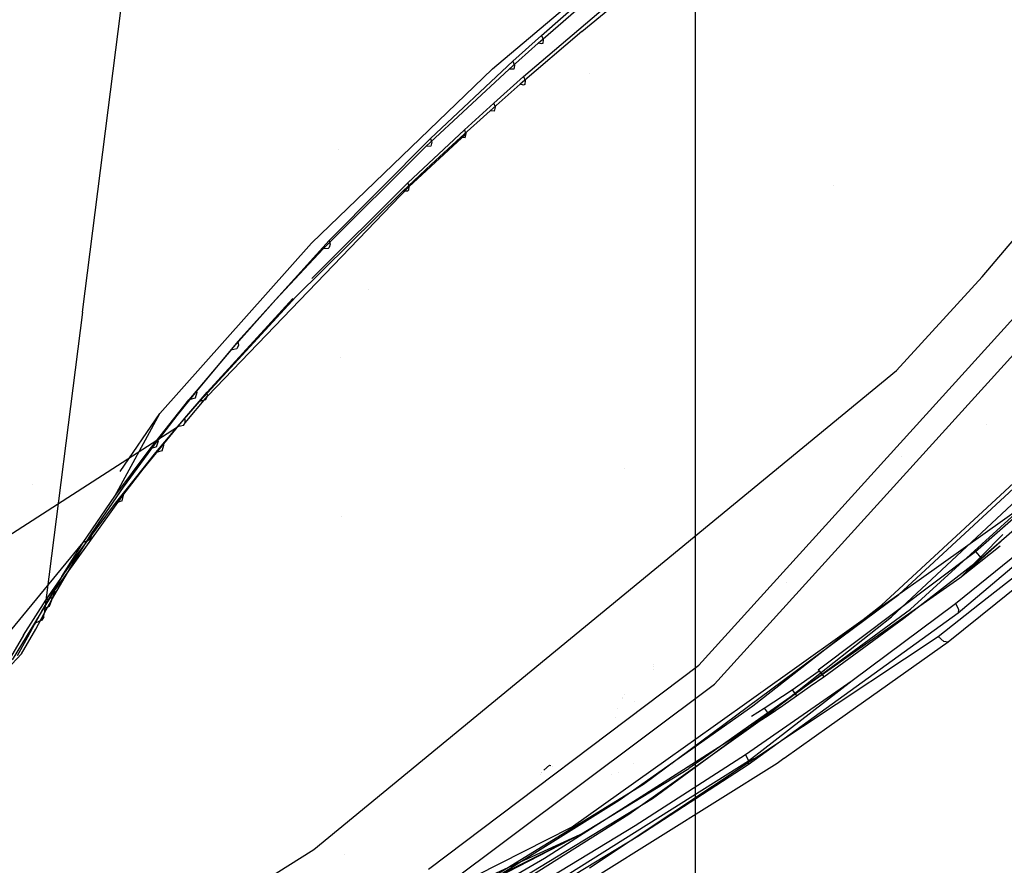
# Model space of a CAD drawing. Units: millimetres. Extents: x -1441 to 1524, y 835 to 10643.
# Drawn here: x 1002 to 1079, y 978 to 1044 of the extents above; entities that cross this region are included whole.
import ezdxf

# ---------------------------------------------------------------- set-up
doc = ezdxf.new("R2010")
doc.units = ezdxf.units.MM
doc.layers.add('1', color=7, linetype='CONTINUOUS', true_color=0xffffff)
doc.layers.add('5', color=7, linetype='CONTINUOUS', true_color=0xffffff)

msp = doc.modelspace()

# ---------------------------------------------------------------- linework, layer by layer
at = {"layer": '1', "color": 18, "linetype": 'CONTINUOUS'}
for p, q in [((1054.527283, 1928.695716, 280.611733), (1054.527283, 842.587161, 280.611733)), ((1054.819465, 993.52125, 1328.501115), (1100.134373, 1043.526686, 1328.474174)), ((1054.819465, 993.52125, 1328.501115), (1100.134373, 1043.526686, 1328.474174)), ((1101.722836, 1042.438544, 1330.27185), (1056.049585, 992.052115, 1330.333004)), ((1101.722836, 1042.438544, 1330.27185), (1056.049585, 992.052115, 1330.333004)), ((1076.890707, 1023.753203, 1328.273187), (1083.604693, 1031.743087, 1328.273902)), ((1070.203543, 1016.451396, 1328.271756), (1076.890707, 1023.753203, 1328.273187)), ((1024.859071, 979.187049, 1328.247438), (1070.203543, 1016.451396, 1328.271756)), ((1033.779025, 977.646865, 1328.510056), (1054.819465, 993.52125, 1328.501115)), ((1033.779025, 977.646865, 1328.510056), (1054.819465, 993.52125, 1328.501115)), ((1033.038378, 974.842108, 1330.36686), (1056.049585, 992.052115, 1330.333004)), ((1033.038378, 974.842108, 1330.36686), (1056.049585, 992.052115, 1330.333004)), ((1016.857862, 974.18455, 1328.241), (1024.859071, 979.187049, 1328.247438))]:
    msp.add_line(p, q, dxfattribs=at)
at = {"layer": '5', "color": 18, "linetype": 'CONTINUOUS'}
for p, q in [((1038.772583, 1039.937705, 1739.173055), (1054.953098, 1053.627938, 1746.623158)), ((1038.772583, 1039.937705, 1739.173055), (1054.953098, 1053.627938, 1746.623158)), ((1041.183949, 1039.344043, 1740.980148), (1050.792933, 1047.523707, 1745.518446)), ((1041.183949, 1039.344043, 1740.980148), (1050.792933, 1047.523707, 1745.518446)), ((1042.575955, 1042.545766, 1738.378286), (1047.127604, 1046.538085, 1740.699649)), ((1042.575955, 1042.545766, 1738.378286), (1047.127604, 1046.538085, 1740.699649)), ((1045.723915, 1042.861193, 1744.863391), (1050.660253, 1046.950549, 1747.015834)), ((1045.723915, 1042.861193, 1744.863391), (1050.660253, 1046.950549, 1747.015834)), ((1042.324424, 1041.943043, 1739.803314), (1046.938181, 1045.949906, 1742.161036)), ((1042.324424, 1041.943043, 1739.803314), (1046.938181, 1045.949906, 1742.161036)), ((1006.851315, 1021.008939, 1692.678094), (1009.819031, 1044.476956, 1693.302274)), ((1006.851315, 1021.008939, 1692.678094), (1009.819031, 1044.476956, 1693.302274)), ((1054.819465, 993.521422, 1328.50112), (1100.134373, 1043.52662, 1328.474179)), ((1054.819465, 993.521422, 1328.50112), (1100.134373, 1043.52662, 1328.474179)), ((1040.347576, 1040.536135, 1737.109184), (1042.575955, 1042.545766, 1738.378286)), ((1040.347576, 1040.536135, 1737.109184), (1042.575955, 1042.545766, 1738.378286)), ((1045.723915, 1042.861193, 1744.863391), (1040.924668, 1038.740605, 1742.409229)), ((1045.723915, 1042.861193, 1744.863391), (1040.924668, 1038.740605, 1742.409229)), ((1042.575955, 1042.545766, 1738.378286), (1042.70792, 1042.238683, 1738.621712)), ((1042.575955, 1042.545766, 1738.378286), (1042.70792, 1042.238683, 1738.621712)), ((1040.066004, 1039.926499, 1738.514304), (1042.324424, 1041.943043, 1739.803314)), ((1040.066004, 1039.926499, 1738.514304), (1042.324424, 1041.943043, 1739.803314)), ((1042.562962, 1041.880816, 1739.459515), (1042.324424, 1041.943043, 1739.803314)), ((1042.562962, 1041.880816, 1739.459515), (1042.324424, 1041.943043, 1739.803314)), ((1042.667985, 1041.917533, 1739.206433), (1042.562962, 1041.880816, 1739.459515)), ((1042.667985, 1041.917533, 1739.206433), (1042.562962, 1041.880816, 1739.459515)), ((1042.70792, 1042.238683, 1738.621712), (1042.667985, 1041.917533, 1739.206433)), ((1042.70792, 1042.238683, 1738.621712), (1042.667985, 1041.917533, 1739.206433)), ((1101.722836, 1042.438477, 1330.271855), (1056.049585, 992.05181, 1330.333009)), ((1101.722836, 1042.438477, 1330.271855), (1056.049585, 992.05181, 1330.333009)), ((1033.939481, 1034.529418, 1732.919216), (1040.347576, 1040.536135, 1737.109184)), ((1033.939481, 1034.529418, 1732.919216), (1040.347576, 1040.536135, 1737.109184)), ((1040.347576, 1040.536135, 1737.109184), (1040.474057, 1040.212363, 1737.384081)), ((1040.347576, 1040.536135, 1737.109184), (1040.474057, 1040.212363, 1737.384081)), ((1040.474057, 1040.212363, 1737.384081), (1040.410519, 1039.905995, 1737.958789)), ((1040.474057, 1040.212363, 1737.384081), (1040.410519, 1039.905995, 1737.958789)), ((1024.668932, 1026.371688, 1728.718877), (1038.772583, 1039.937705, 1739.173055)), ((1024.668932, 1026.371688, 1728.718877), (1038.772583, 1039.937705, 1739.173055)), ((1040.066004, 1039.926499, 1738.514304), (1033.573031, 1033.899993, 1734.258413)), ((1040.066004, 1039.926499, 1738.514304), (1033.573031, 1033.899993, 1734.258413)), ((1040.410519, 1039.905995, 1737.958789), (1040.066004, 1039.926499, 1738.514304)), ((1040.410519, 1039.905995, 1737.958789), (1040.066004, 1039.926499, 1738.514304)), ((1046.31177, 1039.614551, 1512.59138), (1046.31177, 1039.614551, 1512.59138)), ((1038.57708, 1036.667794, 1741.068959), (1040.924668, 1038.740605, 1742.409229)), ((1038.57708, 1036.667794, 1741.068959), (1040.924668, 1038.740605, 1742.409229)), ((1038.866282, 1037.278384, 1739.659905), (1041.183949, 1039.344043, 1740.980148)), ((1038.866282, 1037.278384, 1739.659905), (1041.183949, 1039.344043, 1740.980148)), ((1041.165113, 1038.675517, 1742.065191), (1040.924668, 1038.740605, 1742.409229)), ((1041.165113, 1038.675517, 1742.065191), (1040.924668, 1038.740605, 1742.409229)), ((1041.270733, 1038.710564, 1741.814017), (1041.165113, 1038.675517, 1742.065191)), ((1041.270733, 1038.710564, 1741.814017), (1041.165113, 1038.675517, 1742.065191)), ((1041.183949, 1039.344043, 1740.980148), (1041.315675, 1039.030522, 1741.227865)), ((1041.183949, 1039.344043, 1740.980148), (1041.315675, 1039.030522, 1741.227865)), ((1041.315675, 1039.030522, 1741.227865), (1041.270733, 1038.710564, 1741.814017)), ((1041.315675, 1039.030522, 1741.227865), (1041.270733, 1038.710564, 1741.814017)), ((1036.583185, 1035.203665, 1738.26468), (1038.866282, 1037.278384, 1739.659905)), ((1036.583185, 1035.203665, 1738.26468), (1038.866282, 1037.278384, 1739.659905)), ((1038.99157, 1036.951751, 1739.935517), (1038.866282, 1037.278384, 1739.659905)), ((1038.99157, 1036.951751, 1739.935517), (1038.866282, 1037.278384, 1739.659905)), ((1036.264777, 1034.5864, 1739.652514), (1038.57708, 1036.667794, 1741.068959)), ((1036.264777, 1034.5864, 1739.652514), (1038.57708, 1036.667794, 1741.068959)), ((1038.924932, 1036.643952, 1740.512371), (1038.57708, 1036.667794, 1741.068959)), ((1038.924932, 1036.643952, 1740.512371), (1038.57708, 1036.667794, 1741.068959)), ((1038.924932, 1036.643952, 1740.512371), (1038.99157, 1036.951751, 1739.935517)), ((1038.924932, 1036.643952, 1740.512371), (1038.99157, 1036.951751, 1739.935517)), ((1032.159448, 1031.061858, 1735.272884), (1036.583185, 1035.203665, 1738.26468)), ((1032.159448, 1031.061858, 1735.272884), (1036.583185, 1035.203665, 1738.26468)), ((1032.258272, 1030.751437, 1735.523105), (1036.70013, 1034.879655, 1738.540411)), ((1032.258272, 1030.751437, 1735.523105), (1036.70013, 1034.879655, 1738.540411)), ((1036.70013, 1034.879655, 1738.540411), (1036.583185, 1035.203665, 1738.26468)), ((1036.70013, 1034.879655, 1738.540411), (1036.583185, 1035.203665, 1738.26468)), ((1036.621213, 1034.570903, 1739.108324), (1036.70013, 1034.879655, 1738.540411)), ((1036.621213, 1034.570903, 1739.108324), (1036.70013, 1034.879655, 1738.540411)), ((1026.056647, 1026.587933, 1726.462007), (1033.939481, 1034.529418, 1732.919216)), ((1026.056647, 1026.587933, 1726.462007), (1033.939481, 1034.529418, 1732.919216)), ((1033.939481, 1034.529418, 1732.919216), (1034.036636, 1034.240216, 1733.150005)), ((1033.939481, 1034.529418, 1732.919216), (1034.036636, 1034.240216, 1733.150005)), ((1034.036636, 1034.240216, 1733.150005), (1033.957362, 1033.911914, 1733.686447)), ((1034.036636, 1034.240216, 1733.150005), (1033.957362, 1033.911914, 1733.686447)), ((1033.998609, 1032.505244, 1738.166332), (1036.264777, 1034.5864, 1739.652514)), ((1033.998609, 1032.505244, 1738.166332), (1036.264777, 1034.5864, 1739.652514)), ((1036.621213, 1034.570903, 1739.108324), (1036.264777, 1034.5864, 1739.652514)), ((1036.621213, 1034.570903, 1739.108324), (1036.264777, 1034.5864, 1739.652514)), ((1033.573031, 1033.899993, 1734.258413), (1025.589943, 1025.933474, 1727.698803)), ((1033.573031, 1033.899993, 1734.258413), (1025.589943, 1025.933474, 1727.698803)), ((1026.796092, 1033.655052, 1511.224261), (1026.796092, 1033.655052, 1511.224261)), ((1026.796092, 1033.655052, 1511.224261), (1026.796092, 1033.655052, 1511.224261)), ((1033.957362, 1033.911914, 1733.686447), (1033.573031, 1033.899993, 1734.258413)), ((1033.957362, 1033.911914, 1733.686447), (1033.573031, 1033.899993, 1734.258413)), ((1033.998609, 1032.505244, 1738.166332), (1031.78525, 1030.431241, 1736.615062)), ((1033.998609, 1032.505244, 1738.166332), (1031.78525, 1030.431241, 1736.615062)), ((1076.890707, 1023.753375, 1328.273192), (1083.604693, 1031.743258, 1328.273907)), ((1024.688609, 1023.613207, 1729.146418), (1032.159448, 1031.061858, 1735.272884)), ((1024.688609, 1023.613207, 1729.146418), (1032.159448, 1031.061858, 1735.272884)), ((1032.159448, 1031.061858, 1735.272884), (1032.258272, 1030.751437, 1735.523105)), ((1032.159448, 1031.061858, 1735.272884), (1032.258272, 1030.751437, 1735.523105)), ((1016.574502, 1014.474362, 1720.982552), (1032.258272, 1030.751437, 1735.523105)), ((1023.455858, 1022.201747, 1729.763985), (1031.78525, 1030.431241, 1736.615062)), ((1023.455858, 1022.201747, 1729.763985), (1031.78525, 1030.431241, 1736.615062)), ((1032.147527, 1030.421942, 1736.101627), (1031.78525, 1030.431241, 1736.615062)), ((1032.147527, 1030.421942, 1736.101627), (1031.78525, 1030.431241, 1736.615062)), ((1032.22239, 1030.49776, 1735.896707), (1032.147527, 1030.421942, 1736.101627)), ((1032.22239, 1030.49776, 1735.896707), (1032.147527, 1030.421942, 1736.101627)), ((1032.258272, 1030.751437, 1735.523105), (1032.22239, 1030.49776, 1735.896707)), ((1032.258272, 1030.751437, 1735.523105), (1032.22239, 1030.49776, 1735.896707)), ((1065.342957, 1030.852869, 1422.546812), (1065.342957, 1030.852869, 1422.546812)), ((1012.858629, 1013.115615, 1715.41357), (1024.668932, 1026.371688, 1728.718877)), ((1012.858629, 1013.115615, 1715.41357), (1024.668932, 1026.371688, 1728.718877)), ((1026.056647, 1026.587933, 1726.462007), (1018.944383, 1018.727273, 1718.988538)), ((1026.056647, 1026.587933, 1726.462007), (1018.944383, 1018.727273, 1718.988538)), ((1026.056647, 1026.587933, 1726.462007), (1026.119947, 1026.283473, 1726.703525)), ((1026.056647, 1026.587933, 1726.462007), (1026.119947, 1026.283473, 1726.703525)), ((1021.890044, 1021.980017, 1724.035621), (1025.589943, 1025.933474, 1727.698803)), ((1021.890044, 1021.980017, 1724.035621), (1025.589943, 1025.933474, 1727.698803)), ((1025.966525, 1025.952071, 1727.230668), (1025.589943, 1025.933474, 1727.698803)), ((1025.966525, 1025.952071, 1727.230668), (1025.589943, 1025.933474, 1727.698803)), ((1026.050448, 1026.029319, 1727.050304), (1025.966525, 1025.952071, 1727.230668)), ((1026.050448, 1026.029319, 1727.050304), (1025.966525, 1025.952071, 1727.230668)), ((1026.052237, 1026.031941, 1727.045774), (1026.050448, 1026.029319, 1727.050304)), ((1026.052237, 1026.031941, 1727.045774), (1026.050448, 1026.029319, 1727.050304)), ((1026.119947, 1026.283473, 1726.703525), (1026.052237, 1026.031941, 1727.045774)), ((1026.119947, 1026.283473, 1726.703525), (1026.052237, 1026.031941, 1727.045774)), ((1070.203543, 1016.451567, 1328.271762), (1076.890707, 1023.753375, 1328.273192)), ((1029.142734, 1022.755154, 1505.608248), (1029.142734, 1022.755154, 1505.608248)), ((1029.142734, 1022.755154, 1505.608248), (1029.142734, 1022.755154, 1505.608248)), ((1023.455858, 1022.201747, 1729.763985), (1015.974522, 1014.084786, 1721.863508)), ((1016.536713, 1014.765233, 1720.743775), (1023.214593, 1022.07378, 1727.771225)), ((1016.536713, 1014.765233, 1720.743775), (1023.214593, 1022.07378, 1727.771225)), ((1018.390536, 1018.048733, 1720.107198), (1021.890044, 1021.980017, 1724.035621)), ((1018.390536, 1018.048733, 1720.107198), (1021.890044, 1021.980017, 1724.035621)), ((1006.851315, 1021.008939, 1692.678094), (1003.862143, 997.543067, 1692.060828)), ((1006.851315, 1021.008939, 1692.678094), (1003.862143, 997.543067, 1692.060828)), ((1018.944383, 1018.727273, 1718.988538), (1015.713811, 1014.859647, 1714.880586)), ((1018.944383, 1018.727273, 1718.988538), (1015.713811, 1014.859647, 1714.880586)), ((1018.944383, 1018.727273, 1718.988538), (1018.98098, 1018.435925, 1719.224691)), ((1018.944383, 1018.727273, 1718.988538), (1018.98098, 1018.435925, 1719.224691)), ((1018.390536, 1018.048733, 1720.107198), (1015.122175, 1014.169425, 1715.934396)), ((1018.390536, 1018.048733, 1720.107198), (1015.122175, 1014.169425, 1715.934396)), ((1018.857837, 1018.157214, 1719.59126), (1018.390536, 1018.048733, 1720.107198)), ((1018.857837, 1018.157214, 1719.59126), (1018.390536, 1018.048733, 1720.107198)), ((1018.886924, 1018.189162, 1719.535947), (1018.857837, 1018.157214, 1719.59126)), ((1018.886924, 1018.189162, 1719.535947), (1018.857837, 1018.157214, 1719.59126)), ((1018.98098, 1018.435925, 1719.224691), (1018.886924, 1018.189162, 1719.535947)), ((1018.98098, 1018.435925, 1719.224691), (1018.886924, 1018.189162, 1719.535947)), ((1026.925449, 1017.512302, 1501.871032), (1026.925449, 1017.512302, 1501.871032)), ((1026.925449, 1017.512302, 1501.871032), (1026.925449, 1017.512302, 1501.871032)), ((1024.859071, 979.186982, 1328.247443), (1070.203543, 1016.451567, 1328.271762)), ((1070.386648, 999.037236, 1445.410728), (1088.604212, 1015.863627, 1445.471883)), ((1070.386648, 999.037236, 1445.410728), (1088.604212, 1015.863627, 1445.471883)), ((1069.051981, 998.201102, 1441.525936), (1087.796092, 1015.562743, 1441.562414)), ((1069.051981, 998.201102, 1441.525936), (1087.796092, 1015.562743, 1441.562414)), ((1076.352477, 1002.370566, 1479.051828), (1091.377258, 1015.524834, 1486.827493)), ((1076.807261, 1001.864165, 1479.015946), (1091.887355, 1015.032262, 1486.840248)), ((1076.807261, 1001.864165, 1479.015946), (1091.887355, 1015.032262, 1486.840248)), ((1012.115002, 1010.377854, 1711.547494), (1015.122175, 1014.169425, 1715.934396)), ((1012.115002, 1010.377854, 1711.547494), (1015.122175, 1014.169425, 1715.934396)), ((1015.713811, 1014.859647, 1714.880586), (1014.194965, 1012.958497, 1712.747574)), ((1015.713811, 1014.859647, 1714.880586), (1014.194965, 1012.958497, 1712.747574)), ((1014.822602, 1012.761325, 1718.630314), (1016.536713, 1014.765233, 1720.743775)), ((1014.822602, 1012.761325, 1718.630314), (1016.536713, 1014.765233, 1720.743775)), ((1014.833331, 1012.39273, 1718.958855), (1016.574502, 1014.474362, 1720.982552)), ((1014.833331, 1012.39273, 1718.958855), (1016.574502, 1014.474362, 1720.982552)), ((1015.605569, 1014.302939, 1715.450525), (1015.122175, 1014.169425, 1715.934396)), ((1015.605569, 1014.302939, 1715.450525), (1015.122175, 1014.169425, 1715.934396)), ((1015.736222, 1014.750451, 1714.959264), (1015.605569, 1014.302939, 1715.450525)), ((1015.736222, 1014.750451, 1714.959264), (1015.605569, 1014.302939, 1715.450525)), ((1015.713811, 1014.859647, 1714.880586), (1015.736222, 1014.750451, 1714.959264)), ((1015.713811, 1014.859647, 1714.880586), (1015.736222, 1014.750451, 1714.959264)), ((1015.974522, 1014.084786, 1721.863508), (1016.44814, 1014.193743, 1721.353173)), ((1015.974522, 1014.084786, 1721.863508), (1016.44814, 1014.193743, 1721.353173)), ((1016.44814, 1014.193743, 1721.353173), (1016.574502, 1014.474362, 1720.982552)), ((1016.44814, 1014.193743, 1721.353173), (1016.574502, 1014.474362, 1720.982552)), ((1016.574502, 1014.474362, 1720.982552), (1016.536713, 1014.765233, 1720.743775)), ((1016.574502, 1014.474362, 1720.982552), (1016.536713, 1014.765233, 1720.743775)), ((1069.827676, 997.300118, 1438.637018), (1088.588119, 1014.827222, 1438.725352)), ((1069.827676, 997.300118, 1438.637018), (1088.588119, 1014.827222, 1438.725352)), ((1071.300268, 997.879952, 1448.514819), (1089.742184, 1014.732331, 1448.613882)), ((1071.300268, 997.879952, 1448.514819), (1089.742184, 1014.732331, 1448.613882)), ((1014.24098, 1012.074918, 1719.717741), (1015.974522, 1014.084786, 1721.863508)), ((1009.372473, 1006.676883, 1706.942558), (1012.858629, 1013.115615, 1715.41357)), ((1009.763958, 1008.606376, 1709.343332), (1012.858629, 1013.115615, 1715.41357)), ((1014.194965, 1012.958497, 1712.747574), (1012.740612, 1011.079282, 1710.561395)), ((1014.194965, 1012.958497, 1712.747574), (1012.740612, 1011.079282, 1710.561395)), ((1013.165236, 1010.766953, 1716.448069), (1014.822602, 1012.761325, 1718.630314)), ((1013.165236, 1010.766953, 1716.448069), (1014.822602, 1012.761325, 1718.630314)), ((1014.844894, 1012.629718, 1718.732953), (1014.822602, 1012.761325, 1718.630314)), ((1014.844894, 1012.629718, 1718.732953), (1014.822602, 1012.761325, 1718.630314)), ((1014.833331, 1012.39273, 1718.958855), (1014.844894, 1012.629718, 1718.732953)), ((1014.833331, 1012.39273, 1718.958855), (1014.844894, 1012.629718, 1718.732953)), ((972.215161, 985.054926, 1690.868133), (1014.24098, 1012.074918, 1719.717741)), ((1012.565017, 1010.074586, 1717.502117), (1014.24098, 1012.074918, 1719.717741)), ((1012.565017, 1010.074586, 1717.502117), (1014.24098, 1012.074918, 1719.717741)), ((1014.707804, 1012.186259, 1719.24746), (1014.24098, 1012.074918, 1719.717741)), ((1014.707804, 1012.186259, 1719.24746), (1014.24098, 1012.074918, 1719.717741)), ((1014.707804, 1012.186259, 1719.24746), (1014.833331, 1012.39273, 1718.958855)), ((1014.707804, 1012.186259, 1719.24746), (1014.833331, 1012.39273, 1718.958855)), ((1077.219645, 1012.257636, 1451.305591), (1077.219645, 1012.257636, 1451.305591)), ((1077.219645, 1012.257636, 1451.305591), (1077.219645, 1012.257636, 1451.305591)), ((1010.027647, 1007.389277, 1706.026912), (1012.740612, 1011.079282, 1710.561395)), ((1010.027647, 1007.389277, 1706.026912), (1012.740612, 1011.079282, 1710.561395)), ((1012.754321, 1010.992974, 1710.620403), (1012.740612, 1011.079282, 1710.561395)), ((1012.754321, 1010.992974, 1710.620403), (1012.740612, 1011.079282, 1710.561395)), ((1009.372473, 1006.676883, 1706.942558), (1012.115002, 1010.377854, 1711.547494)), ((1009.372473, 1006.676883, 1706.942558), (1012.115002, 1010.377854, 1711.547494)), ((1011.574864, 1008.794039, 1714.208364), (1013.165236, 1010.766953, 1716.448069)), ((1011.574864, 1008.794039, 1714.208364), (1013.165236, 1010.766953, 1716.448069)), ((1012.610674, 1010.532111, 1711.084485), (1012.115002, 1010.377854, 1711.547494)), ((1012.610674, 1010.532111, 1711.084485), (1012.115002, 1010.377854, 1711.547494)), ((1012.610674, 1010.532111, 1711.084485), (1012.754321, 1010.992974, 1710.620403)), ((1012.610674, 1010.532111, 1711.084485), (1012.754321, 1010.992974, 1710.620403)), ((1013.039351, 1010.19761, 1717.043281), (1013.182521, 1010.647506, 1716.540337)), ((1013.039351, 1010.19761, 1717.043281), (1013.182521, 1010.647506, 1716.540337)), ((1013.182521, 1010.647506, 1716.540337), (1013.165236, 1010.766953, 1716.448069)), ((1013.182521, 1010.647506, 1716.540337), (1013.165236, 1010.766953, 1716.448069)), ((1090.1438, 1010.39359, 1486.577392), (1075.005889, 997.570246, 1478.967547)), ((1090.1438, 1010.39359, 1486.577392), (1075.005889, 997.570246, 1478.967547)), ((1010.956883, 1008.09595, 1715.228438), (1012.565017, 1010.074586, 1717.502117)), ((1010.956883, 1008.09595, 1715.228438), (1012.565017, 1010.074586, 1717.502117)), ((1013.039351, 1010.19761, 1717.043281), (1012.565017, 1010.074586, 1717.502117)), ((1013.039351, 1010.19761, 1717.043281), (1012.565017, 1010.074586, 1717.502117)), ((1070.570695, 1009.735641, 1428.552275), (1070.570695, 1009.735641, 1428.552275)), ((1070.570695, 1009.735641, 1428.552275), (1070.570695, 1009.735641, 1428.552275)), ((1010.053873, 1006.845683, 1711.913943), (1011.574864, 1008.794039, 1714.208364)), ((1010.053873, 1006.845683, 1711.913943), (1011.574864, 1008.794039, 1714.208364)), ((1049.001832, 1008.829242, 1493.448851), (1049.001832, 1008.829242, 1493.448851)), ((1071.967584, 1000.168469, 1515.455217), (1084.511995, 1009.103984, 1521.129727)), ((1009.419441, 1006.141871, 1712.899208), (1010.956883, 1008.09595, 1715.228438)), ((1009.419441, 1006.141871, 1712.899208), (1010.956883, 1008.09595, 1715.228438)), ((1002.921724, 1007.578806, 1714.409961), (1002.921724, 1007.578806, 1714.409961)), ((1007.581353, 1003.793687, 1701.269984), (1010.027647, 1007.389277, 1706.026912)), ((1007.581353, 1003.793687, 1701.269984), (1010.027647, 1007.389277, 1706.026912)), ((1004.67515, 999.308079, 1702.175498), (1010.053873, 1006.845683, 1711.913943)), ((1004.67515, 999.308079, 1702.175498), (1010.053873, 1006.845683, 1711.913943)), ((1006.900549, 1003.070801, 1702.112317), (1009.372473, 1006.676883, 1706.942558)), ((1009.938478, 1006.314009, 1712.408185), (1010.053873, 1006.845683, 1711.913943)), ((1009.938478, 1006.314009, 1712.408185), (1010.053873, 1006.845683, 1711.913943)), ((1006.557584, 1002.309531, 1708.072305), (1009.419441, 1006.141871, 1712.899208)), ((1006.557584, 1002.309531, 1708.072305), (1009.419441, 1006.141871, 1712.899208)), ((1009.938478, 1006.314009, 1712.408185), (1009.419441, 1006.141871, 1712.899208)), ((1009.938478, 1006.314009, 1712.408185), (1009.419441, 1006.141871, 1712.899208)), ((1027.024663, 1005.131051, 1494.697243), (1027.024663, 1005.131051, 1494.697243)), ((1027.024663, 1005.131051, 1494.697243), (1027.024663, 1005.131051, 1494.697243)), ((1074.798346, 998.338908, 1478.108168), (1082.53181, 1004.584521, 1481.815577)), ((1074.798346, 998.338908, 1478.108168), (1082.53181, 1004.584521, 1481.815577)), ((1005.926609, 1001.162022, 1697.550893), (1007.581353, 1003.793687, 1701.269984)), ((1005.926609, 1001.162022, 1697.550893), (1007.581353, 1003.793687, 1701.269984)), ((1007.584453, 1003.758639, 1701.292157), (1007.422805, 1003.274411, 1701.704502)), ((1007.584453, 1003.758639, 1701.292157), (1007.422805, 1003.274411, 1701.704502)), ((1007.581353, 1003.793687, 1701.269984), (1007.584453, 1003.758639, 1701.292157)), ((1007.581353, 1003.793687, 1701.269984), (1007.584453, 1003.758639, 1701.292157)), ((1075.156212, 1000.312537, 1514.69028), (1078.488441, 1003.688252, 1516.979651)), ((1001.249552, 996.200055, 1692.642212), (1006.900549, 1003.070801, 1702.112317)), ((1005.229831, 1000.431508, 1698.336601), (1006.900549, 1003.070801, 1702.112317)), ((1005.229831, 1000.431508, 1698.336601), (1006.900549, 1003.070801, 1702.112317)), ((1007.422805, 1003.274411, 1701.704502), (1006.900549, 1003.070801, 1702.112317)), ((1007.422805, 1003.274411, 1701.704502), (1006.900549, 1003.070801, 1702.112317)), ((1075.156212, 1000.312537, 1514.69028), (1078.296754, 1003.123222, 1516.546668)), ((1075.156212, 1000.312537, 1514.69028), (1078.296754, 1003.123222, 1516.546668)), ((1078.276038, 1002.792567, 1516.293287), (1075.156212, 1000.312537, 1514.69028)), ((1003.985405, 998.582572, 1703.014851), (1006.557584, 1002.309531, 1708.072305)), ((1003.985405, 998.582572, 1703.014851), (1006.557584, 1002.309531, 1708.072305)), ((1064.123154, 993.169516, 1473.796606), (1076.352477, 1002.370566, 1479.051828)), ((1070.772767, 997.182578, 1476.304293), (1076.807261, 1001.864165, 1479.015946)), ((1070.772767, 997.182578, 1476.304293), (1076.807261, 1001.864165, 1479.015946)), ((1076.352477, 1002.370566, 1479.051828), (1076.807261, 1001.864165, 1479.015946)), ((1076.352477, 1002.370566, 1479.051828), (1076.807261, 1001.864165, 1479.015946)), ((1076.675119, 998.29779, 1512.39487), (1081.769824, 1002.304286, 1514.938354)), ((1004.428387, 998.589963, 1693.697333), (1005.926609, 1001.162022, 1697.550893)), ((1004.428387, 998.589963, 1693.697333), (1005.926609, 1001.162022, 1697.550893)), ((1005.229831, 1000.431508, 1698.336601), (1003.721356, 997.85158, 1694.424033)), ((1005.229831, 1000.431508, 1698.336601), (1003.721356, 997.85158, 1694.424033)), ((1075.156212, 1000.312537, 1514.69028), (1072.287123, 998.297774, 1513.423389)), ((1075.156212, 1000.312537, 1514.69028), (1072.287123, 998.297774, 1513.423389)), ((1081.046939, 1000.797719, 1513.288034), (1077.934018, 998.2978, 1511.708648)), ((1081.046939, 1000.797719, 1513.288034), (1077.934018, 998.2978, 1511.708648)), ((1061.681192, 999.949031, 1438.650376), (1061.681192, 999.949031, 1438.650376)), ((1061.681192, 999.949031, 1438.650376), (1061.681192, 999.949031, 1438.650376)), ((1069.341331, 998.297762, 1514.267222), (1071.967355, 1000.168306, 1515.455113)), ((1001.405478, 993.943185, 1694.254637), (1004.67515, 999.308079, 1702.175498)), ((1001.405478, 993.943185, 1694.254637), (1004.67515, 999.308079, 1702.175498)), ((1004.511118, 998.783797, 1702.610016), (1003.985405, 998.582572, 1703.014851)), ((1004.511118, 998.783797, 1702.610016), (1003.985405, 998.582572, 1703.014851)), ((1004.678369, 999.268979, 1702.199936), (1004.511118, 998.783797, 1702.610016)), ((1004.678369, 999.268979, 1702.199936), (1004.511118, 998.783797, 1702.610016)), ((1004.67515, 999.308079, 1702.175498), (1004.678369, 999.268979, 1702.199936)), ((1004.67515, 999.308079, 1702.175498), (1004.678369, 999.268979, 1702.199936)), ((1050.512314, 984.264344, 1445.350051), (1070.386648, 999.037236, 1445.410728)), ((1050.512314, 984.264344, 1445.350051), (1070.386648, 999.037236, 1445.410728)), ((1002.251387, 995.859593, 1699.065447), (1003.985405, 998.582572, 1703.014851)), ((1002.251387, 995.859593, 1699.065447), (1003.985405, 998.582572, 1703.014851)), ((1004.247904, 998.081654, 1694.086313), (1003.721356, 997.85158, 1694.424033)), ((1004.247904, 998.081654, 1694.086313), (1003.721356, 997.85158, 1694.424033)), ((1003.862143, 997.543067, 1692.060828), (1004.428387, 998.589963, 1693.697333)), ((1003.862143, 997.543067, 1692.060828), (1004.428387, 998.589963, 1693.697333)), ((1004.428387, 998.589963, 1693.697333), (1004.247904, 998.081654, 1694.086313)), ((1004.428387, 998.589963, 1693.697333), (1004.247904, 998.081654, 1694.086313)), ((1055.947312, 988.757063, 1508.208389), (1069.34119, 998.297662, 1514.267158)), ((1059.020996, 990.350932, 1441.502333), (1069.051981, 998.201102, 1441.525936)), ((1059.020996, 990.350932, 1441.502333), (1069.051981, 998.201102, 1441.525936)), ((1066.764355, 992.345303, 1474.633336), (1074.798346, 998.338908, 1478.108168)), ((1066.764355, 992.345303, 1474.633336), (1074.798346, 998.338908, 1478.108168)), ((1072.286962, 998.297662, 1513.423318), (1068.082543, 995.345189, 1511.566792)), ((1072.286962, 998.297662, 1513.423318), (1068.082543, 995.345189, 1511.566792)), ((1073.447347, 995.759457, 1510.783434), (1076.674992, 998.29769, 1512.394806)), ((1077.933905, 998.29771, 1511.708591), (1074.230552, 995.323628, 1509.82964)), ((1077.933905, 998.29771, 1511.708591), (1074.230552, 995.323628, 1509.82964)), ((1074.798346, 998.338908, 1478.108168), (1075.045824, 997.879237, 1478.435874)), ((1074.798346, 998.338908, 1478.108168), (1075.045824, 997.879237, 1478.435874)), ((1003.721356, 997.85158, 1694.424033), (1003.14641, 996.802539, 1692.763805)), ((1003.721356, 997.85158, 1694.424033), (1003.14641, 996.802539, 1692.763805)), ((1003.214955, 996.326655, 1690.093875), (1003.862143, 997.543067, 1692.060828)), ((1003.214955, 996.326655, 1690.093875), (1003.862143, 997.543067, 1692.060828)), ((1003.822803, 997.278661, 1692.239165), (1003.6726, 997.036904, 1692.44051)), ((1003.822803, 997.278661, 1692.239165), (1003.6726, 997.036904, 1692.44051)), ((1003.822803, 997.278661, 1692.239165), (1003.862143, 997.543067, 1692.060828)), ((1003.822803, 997.278661, 1692.239165), (1003.862143, 997.543067, 1692.060828)), ((1051.227331, 983.145684, 1448.39704), (1071.300268, 997.879952, 1448.514819)), ((1051.227331, 983.145684, 1448.39704), (1071.300268, 997.879952, 1448.514819)), ((1075.005889, 997.570246, 1478.967547), (1058.662534, 985.770434, 1472.27788)), ((1075.005889, 997.570246, 1478.967547), (1058.662534, 985.770434, 1472.27788)), ((1059.78632, 989.362448, 1438.58552), (1069.827676, 997.300118, 1438.637018)), ((1059.78632, 989.362448, 1438.58552), (1069.827676, 997.300118, 1438.637018)), ((1075.045824, 997.879237, 1478.435874), (1075.005889, 997.570246, 1478.967547)), ((1075.045824, 997.879237, 1478.435874), (1075.005889, 997.570246, 1478.967547)), ((1003.105283, 996.725053, 1692.639947), (1002.565742, 995.706052, 1690.986395)), ((1003.105283, 996.725053, 1692.639947), (1002.565742, 995.706052, 1690.986395)), ((1003.14641, 996.802539, 1692.763805), (1003.105283, 996.725053, 1692.639947)), ((1003.14641, 996.802539, 1692.763805), (1003.105283, 996.725053, 1692.639947)), ((1003.6726, 997.036904, 1692.44051), (1003.14641, 996.802539, 1692.763805)), ((1003.6726, 997.036904, 1692.44051), (1003.14641, 996.802539, 1692.763805)), ((1064.543366, 992.628306, 1473.714113), (1070.772767, 997.182578, 1476.304293)), ((1064.543366, 992.628306, 1473.714113), (1070.772767, 997.182578, 1476.304293)), ((1002.251387, 995.859593, 1699.065447), (1000.689745, 993.201941, 1694.976807)), ((1002.251387, 995.859593, 1699.065447), (1000.689745, 993.201941, 1694.976807)), ((1002.565742, 995.706052, 1690.986395), (1001.754642, 994.248122, 1688.590765)), ((1002.565742, 995.706052, 1690.986395), (1001.754642, 994.248122, 1688.590765)), ((1002.088308, 994.40977, 1686.883569), (1003.214955, 996.326655, 1690.093875)), ((1002.088308, 994.40977, 1686.883569), (1003.214955, 996.326655, 1690.093875)), ((1062.902087, 988.757268, 1506.532945), (1073.447347, 995.759457, 1510.783434)), ((1073.910475, 995.357484, 1510.449648), (1073.447347, 995.759457, 1510.783434)), ((1073.910475, 995.357484, 1510.449648), (1073.447347, 995.759457, 1510.783434)), ((1068.082288, 995.34501, 1511.566679), (1058.700969, 988.757159, 1507.424213)), ((1068.082288, 995.34501, 1511.566679), (1058.700969, 988.757159, 1507.424213)), ((1074.230552, 995.323628, 1509.82964), (1064.973957, 988.757358, 1505.798258)), ((1074.230552, 995.323628, 1509.82964), (1064.973957, 988.757358, 1505.798258)), ((1074.230552, 995.323628, 1509.82964), (1073.910475, 995.357484, 1510.449648)), ((1074.230552, 995.323628, 1509.82964), (1073.910475, 995.357484, 1510.449648)), ((999.447882, 991.592854, 1682.247162), (1002.088308, 994.40977, 1686.883569)), ((999.447882, 991.592854, 1682.247162), (1002.088308, 994.40977, 1686.883569)), ((1033.779025, 977.647036, 1328.510061), (1054.819465, 993.521422, 1328.50112)), ((1033.779025, 977.647036, 1328.510061), (1054.819465, 993.521422, 1328.50112)), ((1051.296851, 993.439836, 1441.511628), (1051.296851, 993.439836, 1441.511628)), ((1051.296851, 993.439836, 1441.511628), (1051.296851, 993.439836, 1441.511628)), ((1051.296851, 993.439836, 1441.51162), (1051.296851, 993.439836, 1441.51162)), ((1051.296851, 993.439836, 1441.51162), (1051.296851, 993.439836, 1441.51162)), ((1051.331504, 993.614167, 1442.242403), (1051.331504, 993.614167, 1442.242403)), ((1051.331504, 993.614167, 1442.242403), (1051.331504, 993.614167, 1442.242403)), ((1051.331504, 993.614167, 1442.242395), (1051.331504, 993.614167, 1442.242395)), ((1051.331504, 993.614167, 1442.242395), (1051.331504, 993.614167, 1442.242395)), ((1051.272737, 993.217986, 1440.740833), (1051.272737, 993.217986, 1440.740833)), ((1051.272737, 993.217986, 1440.740833), (1051.272737, 993.217986, 1440.740833)), ((1051.272737, 993.217986, 1440.740825), (1051.272737, 993.217986, 1440.740825)), ((1051.272737, 993.217986, 1440.740825), (1051.272737, 993.217986, 1440.740825)), ((1062.091231, 991.596192, 1472.917318), (1064.202547, 993.085116, 1473.748803)), ((1064.202547, 993.085116, 1473.748803), (1064.123154, 993.169516, 1473.796606)), ((1064.202547, 993.085116, 1473.748803), (1064.543366, 992.628306, 1473.714113)), ((1064.202547, 993.085116, 1473.748803), (1064.543366, 992.628306, 1473.714113)), ((1033.038378, 974.84228, 1330.366865), (1056.049585, 992.05181, 1330.333009)), ((1033.038378, 974.84228, 1330.366865), (1056.049585, 992.05181, 1330.333009)), ((1058.44748, 986.58368, 1471.386313), (1066.764355, 992.345303, 1474.633336)), ((1058.44748, 986.58368, 1471.386313), (1066.764355, 992.345303, 1474.633336)), ((1058.697104, 986.08014, 1471.70949), (1066.764355, 992.345303, 1474.633336)), ((1058.697104, 986.08014, 1471.70949), (1066.764355, 992.345303, 1474.633336)), ((1059.647233, 992.143314, 1490.604673), (1059.647233, 992.143314, 1490.604673)), ((1062.425733, 991.138667, 1472.880721), (1063.486338, 991.881579, 1473.296285)), ((1062.425733, 991.138667, 1472.880721), (1063.486338, 991.881579, 1473.296285)), ((1063.486338, 991.881579, 1473.296285), (1064.543366, 992.628306, 1473.714113)), ((1063.486338, 991.881579, 1473.296285), (1064.543366, 992.628306, 1473.714113)), ((1049.061177, 991.24667, 1442.630665), (1049.061177, 991.24667, 1442.630665)), ((1049.061177, 991.24667, 1442.630665), (1049.061177, 991.24667, 1442.630665)), ((1049.061177, 991.24667, 1442.630657), (1049.061177, 991.24667, 1442.630657)), ((1049.061177, 991.24667, 1442.630657), (1049.061177, 991.24667, 1442.630657)), ((1059.902191, 990.189046, 1472.13769), (1062.091231, 991.596192, 1472.917318)), ((1061.362505, 990.401, 1472.469568), (1062.425733, 991.138667, 1472.880721)), ((1061.362505, 990.401, 1472.469568), (1062.425733, 991.138667, 1472.880721)), ((1062.091231, 991.596192, 1472.917318), (1062.425733, 991.138667, 1472.880721)), ((1062.091231, 991.596192, 1472.917318), (1062.425733, 991.138667, 1472.880721)), ((1048.625827, 983.018607, 1441.476703), (1059.020996, 990.350932, 1441.502333)), ((1048.625827, 983.018607, 1441.476703), (1059.020996, 990.350932, 1441.502333)), ((1048.84429, 990.928423, 1441.862196), (1048.84429, 990.928423, 1441.862196)), ((1048.84429, 990.928423, 1441.862196), (1048.84429, 990.928423, 1441.862196)), ((1048.899275, 991.009105, 1442.057023), (1048.899275, 991.009105, 1442.057023)), ((1048.899275, 991.009105, 1442.057023), (1048.899275, 991.009105, 1442.057023)), ((1048.899275, 991.009105, 1442.057016), (1048.899275, 991.009105, 1442.057016)), ((1048.899275, 991.009105, 1442.057016), (1048.899275, 991.009105, 1442.057016)), ((1049.8525, 990.668387, 1447.623695), (1049.8525, 990.668387, 1447.623695)), ((1049.8525, 990.668387, 1447.623695), (1049.8525, 990.668387, 1447.623695)), ((1060.295105, 989.666909, 1472.06223), (1061.362505, 990.401, 1472.469568)), ((1060.295105, 989.666909, 1472.06223), (1061.362505, 990.401, 1472.469568)), ((1042.807817, 978.503913, 1466.077805), (1060.295105, 989.666909, 1472.06223)), ((1042.807817, 978.503913, 1466.077805), (1060.295105, 989.666909, 1472.06223)), ((1048.458324, 990.171298, 1440.260814), (1048.458324, 990.171298, 1440.260814)), ((1048.458324, 990.171298, 1440.260814), (1048.458324, 990.171298, 1440.260814)), ((1048.458324, 990.171298, 1440.260807), (1048.458324, 990.171298, 1440.260807)), ((1048.458324, 990.171298, 1440.260807), (1048.458324, 990.171298, 1440.260807)), ((1058.926981, 989.568233, 1471.806457), (1059.902191, 990.189046, 1472.13769)), ((1059.902191, 990.189046, 1472.13769), (1060.295105, 989.666909, 1472.06223)), ((1059.902191, 990.189046, 1472.13769), (1060.295105, 989.666909, 1472.06223)), ((1048.352118, 989.46578, 1439.235276), (1048.352118, 989.46578, 1439.235276)), ((1048.352118, 989.46578, 1439.235276), (1048.352118, 989.46578, 1439.235276)), ((1048.352118, 989.46578, 1439.235268), (1048.352118, 989.46578, 1439.235268)), ((1048.352118, 989.46578, 1439.235268), (1048.352118, 989.46578, 1439.235268)), ((1049.377441, 981.943578, 1438.534021), (1059.78632, 989.362448, 1438.58552)), ((1049.377441, 981.943578, 1438.534021), (1059.78632, 989.362448, 1438.58552)), ((1052.449967, 986.265868, 1506.626352), (1055.942683, 988.753766, 1508.206294)), ((1058.696137, 988.753766, 1507.422079), (1055.153287, 986.265868, 1505.857679)), ((1058.696137, 988.753766, 1507.422079), (1055.153287, 986.265868, 1505.857679)), ((1058.699414, 988.756067, 1507.423526), (1058.699414, 988.756067, 1507.423526)), ((1058.699414, 988.756067, 1507.423526), (1058.699414, 988.756067, 1507.423526)), ((1059.150052, 986.265868, 1505.020609), (1062.896813, 988.753766, 1506.530819)), ((1064.968894, 988.753766, 1505.796053), (1061.461658, 986.265868, 1504.2686)), ((1064.968894, 988.753766, 1505.796053), (1061.461658, 986.265868, 1504.2686)), ((1062.900642, 988.756308, 1506.532363), (1062.900642, 988.756308, 1506.532363)), ((1049.863458, 981.03711, 1468.36102), (1058.44748, 986.58368, 1471.386313)), ((1049.863458, 981.03711, 1468.36102), (1058.44748, 986.58368, 1471.386313)), ((1058.44748, 986.58368, 1471.386313), (1058.697104, 986.08014, 1471.70949)), ((1058.44748, 986.58368, 1471.386313), (1058.697104, 986.08014, 1471.70949)), ((1041.257977, 975.146025, 1465.865016), (1058.697104, 986.08014, 1471.70949)), ((1041.257977, 975.146025, 1465.865016), (1058.697104, 986.08014, 1471.70949)), ((1042.76621, 985.36859, 1442.702271), (1043.187976, 985.747784, 1444.18145)), ((1042.76621, 985.36859, 1442.702271), (1043.187976, 985.747784, 1444.18145)), ((1042.76621, 985.36859, 1442.702264), (1043.187976, 985.747784, 1444.181442)), ((1042.76621, 985.36859, 1442.702264), (1043.187976, 985.747784, 1444.181442)), ((1043.187976, 985.747784, 1444.181442), (1043.29624, 985.711147, 1444.652549)), ((1043.187976, 985.747784, 1444.181442), (1043.29624, 985.711147, 1444.652549)), ((1044.897199, 980.885953, 1503.209829), (1052.449004, 986.265182, 1506.625916)), ((1046.31412, 977.742642, 1499.846816), (1059.14355, 986.26155, 1505.017987)), ((1060.919523, 985.881299, 1504.032493), (1046.983957, 977.167815, 1498.878598)), ((1060.919523, 985.881299, 1504.032493), (1046.983957, 977.167815, 1498.878598)), ((1049.704051, 985.86781, 1500.168953), (1049.704051, 985.86781, 1500.168953)), ((1058.662534, 985.770434, 1472.27788), (1050.081491, 980.205268, 1469.267249)), ((1058.662534, 985.770434, 1472.27788), (1050.081491, 980.205268, 1469.267249)), ((1052.800906, 985.810143, 1483.651432), (1052.800906, 985.810143, 1483.651432)), ((1055.149834, 986.263443, 1505.856154), (1054.047823, 985.489577, 1505.369544)), ((1055.149834, 986.263443, 1505.856154), (1054.047823, 985.489577, 1505.369544)), ((1058.697104, 986.08014, 1471.70949), (1058.662534, 985.770434, 1472.27788)), ((1058.697104, 986.08014, 1471.70949), (1058.662534, 985.770434, 1472.27788)), ((1061.453173, 986.259849, 1504.264905), (1060.919523, 985.881299, 1504.032493)), ((1061.453173, 986.259849, 1504.264905), (1060.919523, 985.881299, 1504.032493)), ((1042.45956, 985.044093, 1441.575424), (1042.45956, 985.044093, 1441.575424)), ((1042.45956, 985.044093, 1441.575424), (1042.45956, 985.044093, 1441.575424)), ((1042.56278, 985.185694, 1441.988818), (1042.56278, 985.185694, 1441.988818)), ((1042.56278, 985.185694, 1441.988818), (1042.56278, 985.185694, 1441.988818)), ((1042.578013, 985.199389, 1442.042234), (1042.578013, 985.199389, 1442.042234)), ((1042.578013, 985.199389, 1442.042234), (1042.578013, 985.199389, 1442.042234)), ((1043.396706, 985.677148, 1445.089722), (1043.396706, 985.677148, 1445.089722)), ((1043.396706, 985.677148, 1445.089722), (1043.396706, 985.677148, 1445.089722)), ((1045.570612, 980.31804, 1502.24638), (1054.047823, 985.489577, 1505.369544)), ((1045.570612, 980.31804, 1502.24638), (1054.047823, 985.489577, 1505.369544)), ((1048.00441, 985.005154, 1498.666173), (1048.00441, 985.005154, 1498.666173)), ((1048.604492, 985.1837, 1499.759754), (1048.604492, 985.1837, 1499.759754)), ((1029.44231, 971.337527, 1445.302844), (1050.512314, 984.264344, 1445.350051)), ((1029.44231, 971.337527, 1445.302844), (1050.512314, 984.264344, 1445.350051)), ((1030.005217, 970.284671, 1448.291063), (1051.227331, 983.145684, 1448.39704)), ((1030.005217, 970.284671, 1448.291063), (1051.227331, 983.145684, 1448.39704)), ((1031.785727, 972.518891, 1441.436052), (1048.625827, 983.018607, 1441.476703)), ((1031.785727, 972.518891, 1441.436052), (1048.625827, 983.018607, 1441.476703)), ((1032.507539, 971.319407, 1438.462138), (1049.377441, 981.943578, 1438.534021)), ((1032.507539, 971.319407, 1438.462138), (1049.377441, 981.943578, 1438.534021)), ((1047.147836, 982.241976, 1481.741926), (1047.147836, 982.241976, 1481.741926)), ((1047.147836, 982.241976, 1481.741926), (1047.147836, 982.241976, 1481.741926)), ((1044.897199, 980.885953, 1503.209829), (1004.9088, 960.708588, 1491.922379)), ((1041.02397, 975.695342, 1465.549588), (1049.863458, 981.03711, 1468.36102)), ((1041.02397, 975.695342, 1465.549588), (1049.863458, 981.03711, 1468.36102)), ((1045.570612, 980.31804, 1502.24638), (1007.945736, 961.467127, 1491.84282)), ((1045.570612, 980.31804, 1502.24638), (1007.945736, 961.467127, 1491.84282)), ((1045.570612, 980.31804, 1502.24638), (1009.238005, 961.684912, 1491.819978)), ((1045.570612, 980.31804, 1502.24638), (1027.689835, 972.172773, 1498.041264)), ((1050.081491, 980.205268, 1469.267249), (1041.243792, 974.84681, 1466.470003)), ((1050.081491, 980.205268, 1469.267249), (1041.243792, 974.84681, 1466.470003)), ((1016.857862, 974.184483, 1328.241006), (1024.859071, 979.186982, 1328.247443)), ((1027.203363, 978.788815, 1483.075884), (1027.203363, 978.788815, 1483.075884)), ((1033.79035, 973.298758, 1463.437319), (1042.807817, 978.503913, 1466.077805)), ((1033.79035, 973.298758, 1463.437319), (1042.807817, 978.503913, 1466.077805)), ((1041.031748, 978.808199, 1482.886917), (1041.031748, 978.808199, 1482.886917))]:
    msp.add_line(p, q, dxfattribs=at)

doc.saveas('drawing.dxf')
